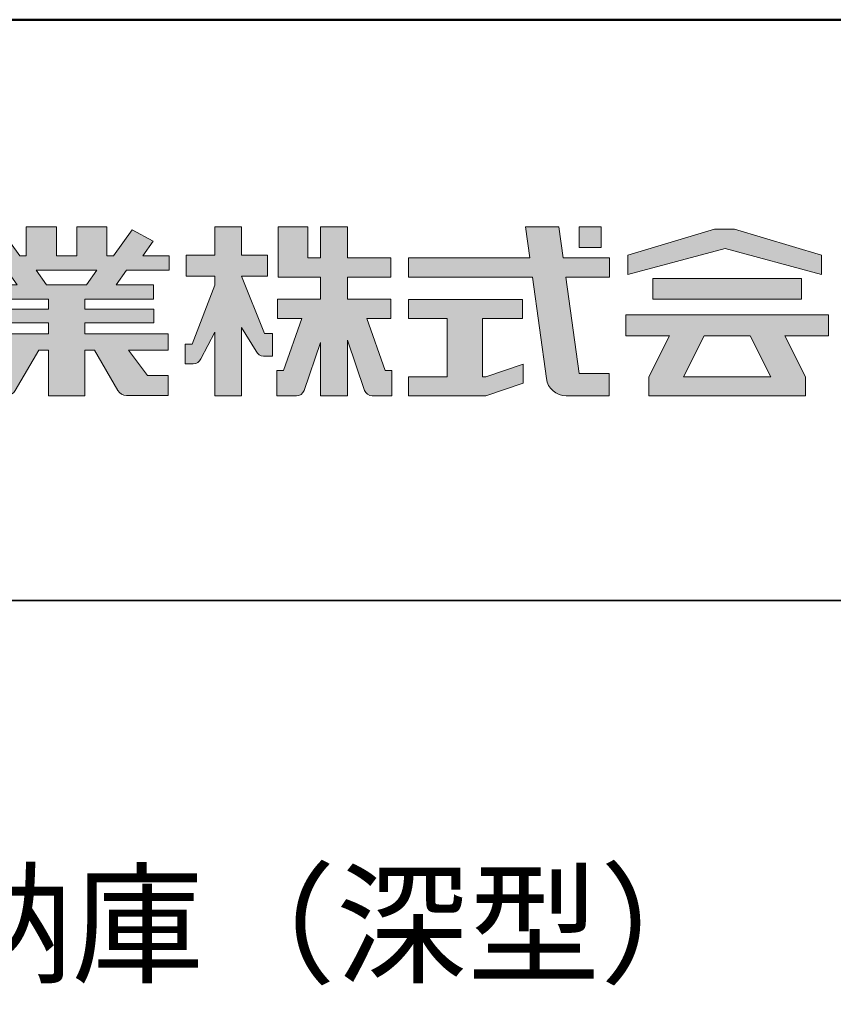
# Model space of a CAD drawing. Extents: x 2444 to 4445, y 169 to 1554.
# Drawn here: x 4267 to 4372, y 1427 to 1554 of the extents above; entities that cross this region are included whole.
import ezdxf

# ---------------------------------------------------------------- set-up
doc = ezdxf.new("R2010")
doc.units = 0
doc.header["$LTSCALE"] = 3
for name, color, linetype in [('1-1', 7, 'CONTINUOUS'), ('10ユーザー', 161, 'CONTINUOUS'), ('_U+30EC_U+30A4_U+30E4_U+30FC 1', 7, 'CONTINUOUS'), ('moji', 70, 'CONTINUOUS'), ('zumenwaku', 190, 'CONTINUOUS')]:
    doc.layers.add(name, color=color, linetype=linetype)
doc.styles.add('MSP', font='txt')

# ---------------------------------------------------------------- blocks, each defined once
blk = doc.blocks.new('block 3')
at = {"layer": '_U+30EC_U+30A4_U+30E4_U+30FC 1'}
h = blk.add_hatch(color=7, dxfattribs=at)
h.dxf.hatch_style = 2
h.paths.add_polyline_path([(144.395, -140.278), (144.395, -139.224), (136.702, -139.224), (136.702, -140.278)])
h = blk.add_hatch(color=7, dxfattribs=at)
h.dxf.hatch_style = 2
h.paths.add_polyline_path([(145.78, -141.085), (135.316, -141.085), (135.316, -142.185), (137.569, -142.185), (136.508, -144.295), (136.521, -144.298), (136.508, -144.298), (136.508, -145.275), (139.837, -145.275), (141.26, -145.275), (144.589, -145.275), (144.589, -144.298), (144.575, -144.298), (144.589, -144.295), (143.528, -142.185), (145.78, -142.185)])
h.paths.add_polyline_path([(138.294, -144.298), (139.356, -142.185), (141.74, -142.185), (142.802, -144.298)])
at = {"layer": '_U+30EC_U+30A4_U+30E4_U+30FC 1', "lineweight": 0}
for points in [[(144.395, -140.278), (144.395, -139.224), (136.702, -139.224), (136.702, -140.278), (144.395, -140.278)], [(145.78, -141.085), (135.316, -141.085), (135.316, -142.185), (137.569, -142.185), (136.508, -144.295), (136.521, -144.298), (136.508, -144.298), (136.508, -145.275), (139.837, -145.275), (141.26, -145.275), (144.589, -145.275), (144.589, -144.298), (144.575, -144.298), (144.589, -144.295), (143.528, -142.185), (145.78, -142.185), (145.78, -141.085)], [(138.294, -144.298), (139.356, -142.185), (141.74, -142.185), (142.802, -144.298), (138.294, -144.298)]]:
    blk.add_lwpolyline(points, dxfattribs=at)
blk = doc.blocks.new('ナカ工業ロゴ')
at = {"layer": '1-1'}
h = blk.add_hatch(color=256, dxfattribs=at)
h.dxf.hatch_style = 1
edge = h.paths.add_edge_path()
edge.add_spline(control_points=[(63022.37, 18912.94), (63022.37, 18920.15), (63022.37, 18927.36), (63022.37, 18927.36), (63022.37, 18927.36), (63028.54, 18917.42), (63028.54, 18917.42)], knot_values=[19.5, 19.5, 19.5, 19.5, 20, 20, 20, 21, 21, 21, 21], degree=3, periodic=0)
edge.add_spline(control_points=[(63028.54, 18917.42), (63029.06, 18916.13), (63030.31, 18915.27), (63031.71, 18915.27), (63031.71, 18915.27), (63032.24, 18915.27), (63032.9, 18915.27)], knot_values=[21, 21, 21, 21, 22, 22, 22, 22.375023, 22.375023, 22.375023, 22.375023], degree=3, periodic=0)
edge.add_spline(control_points=[(63032.9, 18915.27), (63033.73, 18915.27), (63034.77, 18915.27), (63035.24, 18915.27)], knot_values=[22.375023, 22.375023, 22.375023, 22.375023, 22.843763, 22.843763, 22.843763, 22.843763], degree=3, periodic=0)
edge.add_spline(control_points=[(63035.49, 18915.27), (63035.49, 18915.27), (63035.49, 18915.27), (63035.49, 18915.27), (63035.49, 18915.27), (63035.49, 18915.27), (63035.49, 18915.27)], knot_values=[22.999766, 22.999766, 22.999766, 22.999766, 23, 23, 23, 23.000315, 23.000315, 23.000315, 23.000315], degree=3, periodic=0)
edge.add_spline(control_points=[(63035.49, 18915.69), (63035.49, 18916.08), (63035.49, 18916.73), (63035.49, 18917.51)], knot_values=[23.125007, 23.125007, 23.125007, 23.125007, 23.312504, 23.312504, 23.312504, 23.312504], degree=3, periodic=0)
edge.add_spline(control_points=[(63035.49, 18917.51), (63035.49, 18918.29), (63035.49, 18919.2), (63035.49, 18920.1)], knot_values=[23.312504, 23.312504, 23.312504, 23.312504, 23.5, 23.5, 23.5, 23.5], degree=3, periodic=0)
edge.add_spline(control_points=[(63035.49, 18920.1), (63035.49, 18921), (63035.49, 18921.91), (63035.49, 18922.69)], knot_values=[23.5, 23.5, 23.5, 23.5, 23.687496, 23.687496, 23.687496, 23.687496], degree=3, periodic=0)
edge.add_spline(control_points=[(63035.49, 18922.69), (63035.49, 18923.47), (63035.49, 18924.12), (63035.49, 18924.51)], knot_values=[23.687496, 23.687496, 23.687496, 23.687496, 23.874993, 23.874993, 23.874993, 23.874993], degree=3, periodic=0)
edge.add_spline(control_points=[(63035.49, 18924.93), (63035.49, 18924.93), (63035.49, 18924.93), (63035.49, 18924.93), (63035.49, 18924.93), (63035.49, 18924.93), (63035.49, 18924.93)], knot_values=[23.999868, 23.999868, 23.999868, 23.999868, 24, 24, 24, 24.0006, 24.0006, 24.0006, 24.0006], degree=3, periodic=0)
edge.add_spline(control_points=[(63035.49, 18924.93), (63035.49, 18924.93), (63035.49, 18924.93), (63035.49, 18924.93)], knot_values=[24.0006, 24.0006, 24.0006, 24.0006, 24.000967, 24.000967, 24.000967, 24.000967], degree=3, periodic=0)
edge.add_spline(control_points=[(63034.96, 18924.93), (63034.49, 18924.93), (63033.77, 18924.93), (63033.18, 18924.93)], knot_values=[24.249985, 24.249985, 24.249985, 24.249985, 24.624977, 24.624977, 24.624977, 24.624977], degree=3, periodic=0)
edge.add_spline(control_points=[(63033.18, 18924.93), (63032.59, 18924.93), (63032.11, 18924.93), (63032.11, 18924.93), (63032.11, 18924.93), (63029.68, 18930.96), (63027.25, 18936.99)], knot_values=[24.624977, 24.624977, 24.624977, 24.624977, 25, 25, 25, 25.5, 25.5, 25.5, 25.5], degree=3, periodic=0)
edge.add_spline(control_points=[(63027.25, 18936.99), (63024.82, 18943.03), (63022.39, 18949.06), (63022.39, 18949.06), (63022.39, 18949.06), (63025.13, 18949.06), (63027.88, 18949.06)], knot_values=[0.5, 0.5, 0.5, 0.5, 1, 1, 1, 1.5, 1.5, 1.5, 1.5], degree=3, periodic=0)
edge.add_spline(control_points=[(63027.88, 18949.06), (63030.62, 18949.06), (63033.36, 18949.06), (63033.36, 18949.06), (63033.36, 18949.06), (63033.36, 18951.28), (63033.36, 18953.51)], knot_values=[1.5, 1.5, 1.5, 1.5, 2, 2, 2, 2.5, 2.5, 2.5, 2.5], degree=3, periodic=0)
edge.add_spline(control_points=[(63033.36, 18953.51), (63033.36, 18955.74), (63033.36, 18957.96), (63033.36, 18957.96), (63033.36, 18957.96), (63030.61, 18957.96), (63027.86, 18957.96)], knot_values=[2.5, 2.5, 2.5, 2.5, 3, 3, 3, 3.5, 3.5, 3.5, 3.5], degree=3, periodic=0)
edge.add_spline(control_points=[(63027.86, 18957.96), (63025.12, 18957.96), (63022.37, 18957.96), (63022.37, 18957.96), (63022.37, 18957.96), (63022.37, 18960.97), (63022.37, 18963.98)], knot_values=[3.5, 3.5, 3.5, 3.5, 4, 4, 4, 4.5, 4.5, 4.5, 4.5], degree=3, periodic=0)
edge.add_spline(control_points=[(63022.37, 18963.98), (63022.37, 18966.99), (63022.37, 18970), (63022.37, 18970), (63022.37, 18970), (63019.56, 18970), (63016.74, 18970)], knot_values=[4.5, 4.5, 4.5, 4.5, 5, 5, 5, 5.5, 5.5, 5.5, 5.5], degree=3, periodic=0)
edge.add_spline(control_points=[(63016.74, 18970), (63013.93, 18970), (63011.12, 18970), (63011.12, 18970), (63011.12, 18970), (63011.12, 18966.99), (63011.12, 18963.98)], knot_values=[5.5, 5.5, 5.5, 5.5, 6, 6, 6, 6.5, 6.5, 6.5, 6.5], degree=3, periodic=0)
edge.add_spline(control_points=[(63011.12, 18963.98), (63011.12, 18960.97), (63011.12, 18957.96), (63011.12, 18957.96), (63011.12, 18957.96), (63008.06, 18957.96), (63005.01, 18957.96)], knot_values=[6.5, 6.5, 6.5, 6.5, 7, 7, 7, 7.5, 7.5, 7.5, 7.5], degree=3, periodic=0)
edge.add_spline(control_points=[(63005.01, 18957.96), (63001.95, 18957.96), (62998.89, 18957.96), (62998.89, 18957.96), (62998.89, 18957.96), (62998.89, 18955.74), (62998.89, 18953.51)], knot_values=[7.5, 7.5, 7.5, 7.5, 8, 8, 8, 8.5, 8.5, 8.5, 8.5], degree=3, periodic=0)
edge.add_spline(control_points=[(62998.89, 18953.51), (62998.89, 18951.28), (62998.89, 18949.06), (62998.89, 18949.06), (62998.89, 18949.06), (63001.95, 18949.06), (63005.01, 18949.06)], knot_values=[8.5, 8.5, 8.5, 8.5, 9, 9, 9, 9.5, 9.5, 9.5, 9.5], degree=3, periodic=0)
edge.add_spline(control_points=[(63005.01, 18949.06), (63008.06, 18949.06), (63011.12, 18949.06), (63011.12, 18949.06), (63011.12, 18949.06), (63011.12, 18948.11), (63011.12, 18947.17)], knot_values=[9.5, 9.5, 9.5, 9.5, 10, 10, 10, 10.5, 10.5, 10.5, 10.5], degree=3, periodic=0)
edge.add_spline(control_points=[(63011.12, 18947.17), (63011.12, 18946.23), (63011.12, 18945.28), (63011.12, 18945.28), (63011.12, 18945.28), (63008.73, 18939.07), (63006.34, 18932.85)], knot_values=[10.5, 10.5, 10.5, 10.5, 11, 11, 11, 11.5, 11.5, 11.5, 11.5], degree=3, periodic=0)
edge.add_spline(control_points=[(63006.34, 18932.85), (63003.95, 18926.64), (63001.56, 18920.43), (63001.56, 18920.43), (63001.56, 18920.43), (63000.81, 18920.43), (63000.06, 18920.43)], knot_values=[11.5, 11.5, 11.5, 11.5, 12, 12, 12, 12.5, 12.5, 12.5, 12.5], degree=3, periodic=0)
edge.add_spline(control_points=[(63000.06, 18920.43), (62999.31, 18920.43), (62998.56, 18920.43), (62998.56, 18920.43), (62998.56, 18920.43), (62998.56, 18918.32), (62998.56, 18916.21)], knot_values=[12.5, 12.5, 12.5, 12.5, 13, 13, 13, 13.5, 13.5, 13.5, 13.5], degree=3, periodic=0)
edge.add_spline(control_points=[(62998.56, 18916.21), (62998.56, 18914.1), (62998.56, 18911.99), (62998.56, 18911.99), (62998.56, 18911.99), (63001.97, 18911.99), (63001.97, 18911.99)], knot_values=[13.5, 13.5, 13.5, 13.5, 14, 14, 14, 15, 15, 15, 15], degree=3, periodic=0)
edge.add_spline(control_points=[(63001.97, 18911.99), (63003.36, 18911.99), (63004.62, 18912.85), (63005.13, 18914.14), (63005.13, 18914.14), (63006.63, 18916.95), (63008.13, 18919.76)], knot_values=[15, 15, 15, 15, 16, 16, 16, 16.5, 16.5, 16.5, 16.5], degree=3, periodic=0)
edge.add_spline(control_points=[(63008.13, 18919.76), (63009.62, 18922.57), (63011.12, 18925.38), (63011.12, 18925.38), (63011.12, 18925.38), (63011.12, 18918.67), (63011.12, 18911.96)], knot_values=[16.5, 16.5, 16.5, 16.5, 17, 17, 17, 17.5, 17.5, 17.5, 17.5], degree=3, periodic=0)
edge.add_spline(control_points=[(63011.12, 18911.96), (63011.12, 18905.24), (63011.12, 18898.53), (63011.12, 18898.53), (63011.12, 18898.53), (63013.93, 18898.53), (63016.74, 18898.53)], knot_values=[17.5, 17.5, 17.5, 17.5, 18, 18, 18, 18.5, 18.5, 18.5, 18.5], degree=3, periodic=0)
edge.add_spline(control_points=[(63016.74, 18898.53), (63019.56, 18898.53), (63022.37, 18898.53), (63022.37, 18898.53), (63022.37, 18898.53), (63022.37, 18905.74), (63022.37, 18912.94)], knot_values=[18.5, 18.5, 18.5, 18.5, 19, 19, 19, 19.5, 19.5, 19.5, 19.5], degree=3, periodic=0)
h = blk.add_hatch(color=256, dxfattribs=at)
h.dxf.hatch_style = 1
edge = h.paths.add_edge_path()
edge.add_spline(control_points=[(63083.1, 18909.21), (63083.1, 18909.21), (63075.4, 18931.21), (63075.4, 18931.21), (63075.4, 18931.21), (63085.44, 18931.21), (63085.44, 18931.21), (63085.44, 18931.21), (63085.44, 18939.36), (63085.44, 18939.36), (63085.44, 18939.36), (63067.19, 18939.36), (63067.19, 18939.36), (63067.19, 18939.36), (63067.19, 18948.73), (63067.19, 18948.73), (63067.19, 18948.73), (63085.44, 18948.73), (63085.44, 18948.73), (63085.44, 18948.73), (63085.44, 18956.88), (63085.44, 18956.88), (63085.44, 18956.88), (63067.19, 18956.88), (63067.19, 18956.88), (63067.19, 18956.88), (63067.19, 18970), (63067.19, 18970), (63067.19, 18970), (63055.76, 18970), (63055.76, 18970), (63055.76, 18970), (63055.76, 18956.88), (63055.76, 18956.88), (63055.76, 18956.88), (63050.36, 18956.88), (63050.36, 18956.88), (63050.36, 18956.88), (63050.36, 18970), (63050.36, 18970), (63050.36, 18970), (63037.86, 18970), (63037.86, 18970), (63037.86, 18970), (63037.86, 18956.88), (63037.86, 18956.88), (63037.86, 18956.88), (63037.83, 18956.88), (63037.83, 18956.88), (63037.83, 18956.88), (63037.83, 18948.73), (63037.83, 18948.73), (63037.83, 18948.73), (63055.76, 18948.73), (63055.76, 18948.73), (63055.76, 18948.73), (63055.76, 18939.36), (63055.76, 18939.36), (63055.76, 18939.36), (63037.57, 18939.36), (63037.57, 18939.36), (63037.57, 18939.36), (63037.57, 18931.21), (63037.57, 18931.21), (63037.57, 18931.21), (63047.88, 18931.21), (63047.88, 18931.21), (63047.88, 18931.21), (63040.17, 18909.18), (63040.17, 18909.18), (63040.17, 18909.18), (63037.27, 18909.18), (63037.27, 18909.18), (63037.27, 18909.18), (63037.27, 18898.5), (63037.27, 18898.5), (63037.27, 18898.5), (63045.61, 18898.5), (63045.61, 18898.5), (63047.07, 18898.5), (63048.36, 18899.43), (63048.83, 18900.8), (63048.83, 18900.8), (63055.76, 18921.13), (63055.76, 18921.13), (63055.76, 18921.13), (63055.76, 18898.53), (63055.76, 18898.53), (63055.76, 18898.53), (63067.19, 18898.53), (63067.19, 18898.53), (63067.19, 18898.53), (63067.19, 18922.1), (63067.19, 18922.1), (63067.19, 18922.1), (63074.44, 18900.83), (63074.44, 18900.83), (63074.91, 18899.46), (63076.2, 18898.53), (63077.66, 18898.53), (63077.66, 18898.53), (63086, 18898.53), (63086, 18898.53), (63086, 18898.53), (63086, 18909.21), (63086, 18909.21), (63086, 18909.21), (63083.1, 18909.21), (63083.1, 18909.21)], knot_values=[0, 0, 0, 0, 1, 1, 1, 2, 2, 2, 3, 3, 3, 4, 4, 4, 5, 5, 5, 6, 6, 6, 7, 7, 7, 8, 8, 8, 9, 9, 9, 10, 10, 10, 11, 11, 11, 12, 12, 12, 13, 13, 13, 14, 14, 14, 15, 15, 15, 16, 16, 16, 17, 17, 17, 18, 18, 18, 19, 19, 19, 20, 20, 20, 21, 21, 21, 22, 22, 22, 23, 23, 23, 24, 24, 24, 25, 25, 25, 26, 26, 26, 27, 27, 27, 28, 28, 28, 29, 29, 29, 30, 30, 30, 31, 31, 31, 32, 32, 32, 33, 33, 33, 34, 34, 34, 35, 35, 35, 36, 36, 36, 36], degree=3, periodic=0)
h = blk.add_hatch(color=256, dxfattribs=at)
h.dxf.hatch_style = 1
edge = h.paths.add_edge_path(flags=17)
edge.add_spline(control_points=[(63037.83, 18952.81), (63037.83, 18954.85), (63037.83, 18956.88), (63037.83, 18956.88), (63037.83, 18956.88), (63037.83, 18956.88), (63037.83, 18956.88)], knot_values=[15.99999, 15.99999, 15.99999, 15.99999, 16.249995, 16.249995, 16.249995, 16.5, 16.5, 16.5, 16.5], degree=3, periodic=0)
edge.add_spline(control_points=[(63037.83, 18956.88), (63037.83, 18956.88), (63037.83, 18956.88), (63037.83, 18956.88), (63037.83, 18956.88), (63037.83, 18955.85), (63037.83, 18954.51)], knot_values=[15.99999, 15.99999, 15.99999, 15.99999, 16.178327, 16.178327, 16.178327, 16.356655, 16.356655, 16.356655, 16.356655], degree=3, periodic=0)
edge.add_spline(control_points=[(63037.83, 18954.51), (63037.83, 18953.98), (63037.83, 18953.39), (63037.83, 18952.81)], knot_values=[16.356655, 16.356655, 16.356655, 16.356655, 16.5, 16.5, 16.5, 16.5], degree=3, periodic=0)
edge = h.paths.add_edge_path(flags=16)
edge.add_spline(control_points=[(63037.84, 18956.88), (63037.84, 18956.88), (63037.83, 18956.88), (63037.83, 18956.88)], knot_values=[15.5, 15.5, 15.5, 15.5, 15.99999, 15.99999, 15.99999, 15.99999], degree=3, periodic=0)
edge.add_spline(control_points=[(63037.86, 18956.88), (63037.86, 18956.88), (63037.83, 18956.88), (63037.83, 18956.88)], knot_values=[15.00001, 15.00001, 15.00001, 15.00001, 15.99999, 15.99999, 15.99999, 15.99999], degree=3, periodic=0)
edge.add_spline(control_points=[(63037.86, 18956.88), (63037.86, 18956.88), (63037.85, 18956.88), (63037.84, 18956.88)], knot_values=[15.00001, 15.00001, 15.00001, 15.00001, 15.5, 15.5, 15.5, 15.5], degree=3, periodic=0)
h = blk.add_hatch(color=256, dxfattribs=at)
h.dxf.hatch_style = 1
edge = h.paths.add_edge_path(flags=17)
edge.add_spline(control_points=[(63074.44, 18900.83), (63074.44, 18900.83), (63067.2, 18922.07), (63067.19, 18922.1)], knot_values=[31.000688, 31.000688, 31.000688, 31.000688, 32, 32, 32, 32], degree=3, periodic=0)
edge.add_spline(control_points=[(63067.19, 18922.1), (63067.19, 18922.1), (63067.19, 18922.1), (63067.19, 18922.1), (63067.19, 18922.1), (63067.19, 18919.06), (63067.19, 18915.16)], knot_values=[30.640583, 30.640583, 30.640583, 30.640583, 30.641271, 30.641271, 30.641271, 31.000688, 31.000688, 31.000688, 31.000688], degree=3, periodic=0)
edge.add_spline(control_points=[(63067.19, 18915.16), (63067.19, 18913.63), (63067.19, 18911.97), (63067.19, 18910.32)], knot_values=[30.5, 30.5, 30.5, 30.5, 30.640583, 30.640583, 30.640583, 30.640583], degree=3, periodic=0)
edge.add_spline(control_points=[(63067.19, 18910.32), (63067.19, 18916.21), (63067.19, 18922.1), (63067.19, 18922.1), (63067.19, 18922.1), (63074.44, 18900.83), (63074.44, 18900.83)], knot_values=[30.5, 30.5, 30.5, 30.5, 31, 31, 31, 32, 32, 32, 32], degree=3, periodic=0)
h = blk.add_hatch(color=256, dxfattribs=at)
h.dxf.hatch_style = 1
edge = h.paths.add_edge_path()
edge.add_spline(control_points=[(63086, 18906.53), (63086, 18906.6), (63086, 18906.67), (63086, 18906.73)], knot_values=[34.673177, 34.673177, 34.673177, 34.673177, 34.687496, 34.687496, 34.687496, 34.687496], degree=3, periodic=0)
edge.add_spline(control_points=[(63086, 18906.73), (63086, 18905.87), (63086, 18904.87), (63086, 18903.87)], knot_values=[34.5, 34.5, 34.5, 34.5, 34.687496, 34.687496, 34.687496, 34.687496], degree=3, periodic=0)
edge.add_spline(control_points=[(63086, 18903.87), (63086, 18904.8), (63086, 18905.72), (63086, 18906.53)], knot_values=[34.5, 34.5, 34.5, 34.5, 34.673177, 34.673177, 34.673177, 34.673177], degree=3, periodic=0)
h = blk.add_hatch(color=256, dxfattribs=at)
h.dxf.hatch_style = 1
edge = h.paths.add_edge_path(flags=17)
edge.add_spline(control_points=[(63086, 18898.53), (63086, 18898.53), (63086, 18898.53), (63086, 18898.53)], knot_values=[34.00083, 34.00083, 34.00083, 34.00083, 34.001231, 34.001231, 34.001231, 34.001231], degree=3, periodic=0)
edge.add_spline(control_points=[(63086, 18898.53), (63086, 18898.53), (63086, 18898.53), (63086, 18898.53), (63086, 18898.53), (63086, 18898.53), (63086, 18898.53)], knot_values=[33.9994, 33.9994, 33.9994, 33.9994, 34.00063, 34.00063, 34.00063, 34.001231, 34.001231, 34.001231, 34.001231], degree=3, periodic=0)
edge.add_spline(control_points=[(63086, 18898.53), (63086, 18898.53), (63086, 18898.53), (63086, 18898.53), (63086, 18898.53), (63086, 18898.53), (63086, 18898.53)], knot_values=[33.99932, 33.99932, 33.99932, 33.99932, 34, 34, 34, 34.00083, 34.00083, 34.00083, 34.00083], degree=3, periodic=0)
at = {"layer": '_U+30EC_U+30A4_U+30E4_U+30FC 1'}
h = blk.add_hatch(color=7, dxfattribs=at)
h.dxf.hatch_style = 2
edge = h.paths.add_edge_path()
edge.add_spline(control_points=[(62991.82, 18951.64), (62991.82, 18951.64), (62991.82, 18957.76), (62991.82, 18957.76), (62991.82, 18957.76), (62980.65, 18957.76), (62980.65, 18957.76), (62980.65, 18957.76), (62984.99, 18963.92), (62984.99, 18963.92), (62984.99, 18963.92), (62976.07, 18968.75), (62976.07, 18968.75), (62976.07, 18968.75), (62968.2, 18957.76), (62968.2, 18957.76), (62968.2, 18957.76), (62965.45, 18957.76), (62965.45, 18957.76), (62965.45, 18957.76), (62965.45, 18970), (62965.45, 18970), (62965.45, 18970), (62952.7, 18970), (62952.7, 18970), (62952.7, 18970), (62952.7, 18957.76), (62952.7, 18957.76), (62952.7, 18957.76), (62944.08, 18957.76), (62944.08, 18957.76), (62944.08, 18957.76), (62944.08, 18970), (62944.08, 18970), (62944.08, 18970), (62931.34, 18970), (62931.34, 18970), (62931.34, 18970), (62931.34, 18957.76), (62931.34, 18957.76), (62931.34, 18957.76), (62928.59, 18957.76), (62928.59, 18957.76), (62928.59, 18957.76), (62920.71, 18968.75), (62920.71, 18968.75), (62920.71, 18968.75), (62911.8, 18963.92), (62911.8, 18963.92), (62911.8, 18963.92), (62916.14, 18957.76), (62916.14, 18957.76), (62916.14, 18957.76), (62904.97, 18957.76), (62904.97, 18957.76), (62904.97, 18957.76), (62904.97, 18951.64), (62904.97, 18951.64), (62904.97, 18951.64), (62923.08, 18951.64), (62923.08, 18951.64), (62923.08, 18951.64), (62927.45, 18945.39), (62927.45, 18945.39), (62927.45, 18945.39), (62911.72, 18945.39), (62911.72, 18945.39), (62911.72, 18945.39), (62911.72, 18939.43), (62911.72, 18939.43), (62911.72, 18939.43), (62940.71, 18939.43), (62940.71, 18939.43), (62940.71, 18939.43), (62940.71, 18935.14), (62940.71, 18935.14), (62940.71, 18935.14), (62911.47, 18935.14), (62911.47, 18935.14), (62911.47, 18935.14), (62911.47, 18929.39), (62911.47, 18929.39), (62911.47, 18929.39), (62940.71, 18929.39), (62940.71, 18929.39), (62940.71, 18929.39), (62940.71, 18924.79), (62940.71, 18924.79), (62940.71, 18924.79), (62905.43, 18924.79), (62905.43, 18924.79), (62905.43, 18924.79), (62905.43, 18917.83), (62905.43, 18917.83), (62905.43, 18917.83), (62922.19, 18917.83), (62922.19, 18917.83), (62922.19, 18917.83), (62914.12, 18907.1), (62914.12, 18907.1), (62914.12, 18907.1), (62905.44, 18907.1), (62905.44, 18907.1), (62905.44, 18907.1), (62905.44, 18898.65), (62905.44, 18898.65), (62905.44, 18898.65), (62923.02, 18898.65), (62923.02, 18898.65), (62924.53, 18898.65), (62925.93, 18899.46), (62926.69, 18900.76), (62926.69, 18900.76), (62936.64, 18917.83), (62936.64, 18917.83), (62936.64, 18917.83), (62940.71, 18917.83), (62940.71, 18917.83), (62940.71, 18917.83), (62940.71, 18898.53), (62940.71, 18898.53), (62940.71, 18898.53), (62956.08, 18898.53), (62956.08, 18898.53), (62956.08, 18898.53), (62956.08, 18917.83), (62956.08, 18917.83), (62956.08, 18917.83), (62960.15, 18917.83), (62960.15, 18917.83), (62960.15, 18917.83), (62970.09, 18900.76), (62970.09, 18900.76), (62970.85, 18899.46), (62972.25, 18898.65), (62973.76, 18898.65), (62973.76, 18898.65), (62991.34, 18898.65), (62991.34, 18898.65), (62991.34, 18898.65), (62991.34, 18907.1), (62991.34, 18907.1), (62991.34, 18907.1), (62982.66, 18907.1), (62982.66, 18907.1), (62982.66, 18907.1), (62974.59, 18917.83), (62974.59, 18917.83), (62974.59, 18917.83), (62991.36, 18917.83), (62991.36, 18917.83), (62991.36, 18917.83), (62991.36, 18924.79), (62991.36, 18924.79), (62991.36, 18924.79), (62956.08, 18924.79), (62956.08, 18924.79), (62956.08, 18924.79), (62956.08, 18929.39), (62956.08, 18929.39), (62956.08, 18929.39), (62985.32, 18929.39), (62985.32, 18929.39), (62985.32, 18929.39), (62985.32, 18935.14), (62985.32, 18935.14), (62985.32, 18935.14), (62956.08, 18935.14), (62956.08, 18935.14), (62956.08, 18935.14), (62956.08, 18939.43), (62956.08, 18939.43), (62956.08, 18939.43), (62985.07, 18939.43), (62985.07, 18939.43), (62985.07, 18939.43), (62985.07, 18945.39), (62985.07, 18945.39), (62985.07, 18945.39), (62969.34, 18945.39), (62969.34, 18945.39), (62969.34, 18945.39), (62973.71, 18951.64), (62973.71, 18951.64), (62973.71, 18951.64), (62991.82, 18951.64), (62991.82, 18951.64)], knot_values=[0, 0, 0, 0, 1, 1, 1, 2, 2, 2, 3, 3, 3, 4, 4, 4, 5, 5, 5, 6, 6, 6, 7, 7, 7, 8, 8, 8, 9, 9, 9, 10, 10, 10, 11, 11, 11, 12, 12, 12, 13, 13, 13, 14, 14, 14, 15, 15, 15, 16, 16, 16, 17, 17, 17, 18, 18, 18, 19, 19, 19, 20, 20, 20, 21, 21, 21, 22, 22, 22, 23, 23, 23, 24, 24, 24, 25, 25, 25, 26, 26, 26, 27, 27, 27, 28, 28, 28, 29, 29, 29, 30, 30, 30, 31, 31, 31, 32, 32, 32, 33, 33, 33, 34, 34, 34, 35, 35, 35, 36, 36, 36, 37, 37, 37, 38, 38, 38, 39, 39, 39, 40, 40, 40, 41, 41, 41, 42, 42, 42, 43, 43, 43, 44, 44, 44, 45, 45, 45, 46, 46, 46, 47, 47, 47, 48, 48, 48, 49, 49, 49, 50, 50, 50, 51, 51, 51, 52, 52, 52, 53, 53, 53, 54, 54, 54, 55, 55, 55, 56, 56, 56, 57, 57, 57, 58, 58, 58, 59, 59, 59, 60, 60, 60, 61, 61, 61, 62, 62, 62, 62], degree=3, periodic=0)
h.paths.add_polyline_path([(62956.84, 18945.39), (62939.95, 18945.39), (62935.57, 18951.64), (62961.21, 18951.64)])
h = blk.add_hatch(color=7, dxfattribs=at)
h.dxf.hatch_style = 2
edge = h.paths.add_edge_path()
edge.add_spline(control_points=[(63178.01, 18956.85), (63178.01, 18956.85), (63158.4, 18956.85), (63158.4, 18956.85), (63158.4, 18956.85), (63156.59, 18970), (63156.59, 18970), (63156.59, 18970), (63142.45, 18970), (63142.45, 18970), (63142.45, 18970), (63144.26, 18956.85), (63144.26, 18956.85), (63144.26, 18956.85), (63092.96, 18956.85), (63092.96, 18956.85), (63092.96, 18956.85), (63092.96, 18948.73), (63092.96, 18948.73), (63092.96, 18948.73), (63145.38, 18948.73), (63145.38, 18948.73), (63145.38, 18948.73), (63151.29, 18905.87), (63151.29, 18905.87), (63151.87, 18901.66), (63155.46, 18898.53), (63159.71, 18898.53), (63159.71, 18898.53), (63166.44, 18898.53), (63166.44, 18898.53), (63166.44, 18898.53), (63177.83, 18898.53), (63177.83, 18898.53), (63177.83, 18898.53), (63177.83, 18907.95), (63177.83, 18907.95), (63177.83, 18907.95), (63165.15, 18907.95), (63165.15, 18907.95), (63165.15, 18907.95), (63159.52, 18948.73), (63159.52, 18948.73), (63159.52, 18948.73), (63178.01, 18948.73), (63178.01, 18948.73), (63178.01, 18948.73), (63178.01, 18956.85), (63178.01, 18956.85)], knot_values=[0, 0, 0, 0, 1, 1, 1, 2, 2, 2, 3, 3, 3, 4, 4, 4, 5, 5, 5, 6, 6, 6, 7, 7, 7, 8, 8, 8, 9, 9, 9, 10, 10, 10, 11, 11, 11, 12, 12, 12, 13, 13, 13, 14, 14, 14, 15, 15, 15, 16, 16, 16, 16], degree=3, periodic=0)
h = blk.add_hatch(color=7, dxfattribs=at)
h.dxf.hatch_style = 2
h.paths.add_polyline_path([(63174.44, 18961.25), (63165.19, 18961.25), (63165.19, 18970), (63174.44, 18970)])
h = blk.add_hatch(color=7, dxfattribs=at)
h.dxf.hatch_style = 2
h.paths.add_polyline_path([(63230.84, 18968.95), (63222.45, 18968.95), (63185.69, 18958.06), (63185.69, 18949.89), (63226.87, 18960.78), (63267.6, 18949.89), (63267.6, 18958.06)])
h = blk.add_hatch(color=7, dxfattribs=at)
h.dxf.hatch_style = 2
h.paths.add_polyline_path([(63125.62, 18906.6), (63124.31, 18906.6), (63124.31, 18931.17), (63141.19, 18931.17), (63141.19, 18939.24), (63092.96, 18939.24), (63092.96, 18931.17), (63109.4, 18931.17), (63109.4, 18906.6), (63092.96, 18906.6), (63092.96, 18898.53), (63125.62, 18898.53), (63141.41, 18903.91), (63141.41, 18911.98)])
at = {"layer": '_U+30EC_U+30A4_U+30E4_U+30FC 1', "lineweight": 0}
for points in [[(63174.44, 18961.25), (63165.19, 18961.25), (63165.19, 18970), (63174.44, 18970), (63174.44, 18961.25)], [(63230.84, 18968.95), (63222.45, 18968.95), (63185.69, 18958.06), (63185.69, 18949.89), (63226.87, 18960.78), (63226.87, 18960.78), (63267.6, 18949.89), (63267.6, 18958.06), (63230.84, 18968.95)], [(62956.84, 18945.39), (62939.95, 18945.39), (62935.57, 18951.64), (62961.21, 18951.64), (62956.84, 18945.39)], [(63125.62, 18906.6), (63124.31, 18906.6), (63124.31, 18931.17), (63141.19, 18931.17), (63141.19, 18939.24), (63092.96, 18939.24), (63092.96, 18931.17), (63109.4, 18931.17), (63109.4, 18906.6), (63092.96, 18906.6), (63092.96, 18898.53), (63125.62, 18898.53), (63141.41, 18903.91), (63141.41, 18911.98), (63125.62, 18906.6)]]:
    blk.add_lwpolyline(points, dxfattribs=at)
for points, knots in [([(62991.82, 18951.64), (62991.82, 18951.64), (62991.82, 18957.76), (62991.82, 18957.76), (62991.82, 18957.76), (62980.65, 18957.76), (62980.65, 18957.76), (62980.65, 18957.76), (62984.99, 18963.92), (62984.99, 18963.92), (62984.99, 18963.92), (62976.07, 18968.75), (62976.07, 18968.75), (62976.07, 18968.75), (62968.2, 18957.76), (62968.2, 18957.76), (62968.2, 18957.76), (62965.45, 18957.76), (62965.45, 18957.76), (62965.45, 18957.76), (62965.45, 18970), (62965.45, 18970), (62965.45, 18970), (62952.7, 18970), (62952.7, 18970), (62952.7, 18970), (62952.7, 18957.76), (62952.7, 18957.76), (62952.7, 18957.76), (62944.08, 18957.76), (62944.08, 18957.76), (62944.08, 18957.76), (62944.08, 18970), (62944.08, 18970), (62944.08, 18970), (62931.34, 18970), (62931.34, 18970), (62931.34, 18970), (62931.34, 18957.76), (62931.34, 18957.76), (62931.34, 18957.76), (62928.59, 18957.76), (62928.59, 18957.76), (62928.59, 18957.76), (62920.71, 18968.75), (62920.71, 18968.75), (62920.71, 18968.75), (62911.8, 18963.92), (62911.8, 18963.92), (62911.8, 18963.92), (62916.14, 18957.76), (62916.14, 18957.76), (62916.14, 18957.76), (62904.97, 18957.76), (62904.97, 18957.76), (62904.97, 18957.76), (62904.97, 18951.64), (62904.97, 18951.64), (62904.97, 18951.64), (62923.08, 18951.64), (62923.08, 18951.64), (62923.08, 18951.64), (62927.45, 18945.39), (62927.45, 18945.39), (62927.45, 18945.39), (62911.72, 18945.39), (62911.72, 18945.39), (62911.72, 18945.39), (62911.72, 18939.43), (62911.72, 18939.43), (62911.72, 18939.43), (62940.71, 18939.43), (62940.71, 18939.43), (62940.71, 18939.43), (62940.71, 18935.14), (62940.71, 18935.14), (62940.71, 18935.14), (62911.47, 18935.14), (62911.47, 18935.14), (62911.47, 18935.14), (62911.47, 18929.39), (62911.47, 18929.39), (62911.47, 18929.39), (62940.71, 18929.39), (62940.71, 18929.39), (62940.71, 18929.39), (62940.71, 18924.79), (62940.71, 18924.79), (62940.71, 18924.79), (62905.43, 18924.79), (62905.43, 18924.79), (62905.43, 18924.79), (62905.43, 18917.83), (62905.43, 18917.83), (62905.43, 18917.83), (62922.19, 18917.83), (62922.19, 18917.83), (62922.19, 18917.83), (62914.12, 18907.1), (62914.12, 18907.1), (62914.12, 18907.1), (62905.44, 18907.1), (62905.44, 18907.1), (62905.44, 18907.1), (62905.44, 18898.65), (62905.44, 18898.65), (62905.44, 18898.65), (62923.02, 18898.65), (62923.02, 18898.65), (62924.53, 18898.65), (62925.93, 18899.46), (62926.69, 18900.76), (62926.69, 18900.76), (62936.64, 18917.83), (62936.64, 18917.83), (62936.64, 18917.83), (62940.71, 18917.83), (62940.71, 18917.83), (62940.71, 18917.83), (62940.71, 18898.53), (62940.71, 18898.53), (62940.71, 18898.53), (62956.08, 18898.53), (62956.08, 18898.53), (62956.08, 18898.53), (62956.08, 18917.83), (62956.08, 18917.83), (62956.08, 18917.83), (62960.15, 18917.83), (62960.15, 18917.83), (62960.15, 18917.83), (62970.09, 18900.76), (62970.09, 18900.76), (62970.85, 18899.46), (62972.25, 18898.65), (62973.76, 18898.65), (62973.76, 18898.65), (62991.34, 18898.65), (62991.34, 18898.65), (62991.34, 18898.65), (62991.34, 18907.1), (62991.34, 18907.1), (62991.34, 18907.1), (62982.66, 18907.1), (62982.66, 18907.1), (62982.66, 18907.1), (62974.59, 18917.83), (62974.59, 18917.83), (62974.59, 18917.83), (62991.36, 18917.83), (62991.36, 18917.83), (62991.36, 18917.83), (62991.36, 18924.79), (62991.36, 18924.79), (62991.36, 18924.79), (62956.08, 18924.79), (62956.08, 18924.79), (62956.08, 18924.79), (62956.08, 18929.39), (62956.08, 18929.39), (62956.08, 18929.39), (62985.32, 18929.39), (62985.32, 18929.39), (62985.32, 18929.39), (62985.32, 18935.14), (62985.32, 18935.14), (62985.32, 18935.14), (62956.08, 18935.14), (62956.08, 18935.14), (62956.08, 18935.14), (62956.08, 18939.43), (62956.08, 18939.43), (62956.08, 18939.43), (62985.07, 18939.43), (62985.07, 18939.43), (62985.07, 18939.43), (62985.07, 18945.39), (62985.07, 18945.39), (62985.07, 18945.39), (62969.34, 18945.39), (62969.34, 18945.39), (62969.34, 18945.39), (62973.71, 18951.64), (62973.71, 18951.64), (62973.71, 18951.64), (62991.82, 18951.64), (62991.82, 18951.64)], [0, 0, 0, 0, 1, 1, 1, 2, 2, 2, 3, 3, 3, 4, 4, 4, 5, 5, 5, 6, 6, 6, 7, 7, 7, 8, 8, 8, 9, 9, 9, 10, 10, 10, 11, 11, 11, 12, 12, 12, 13, 13, 13, 14, 14, 14, 15, 15, 15, 16, 16, 16, 17, 17, 17, 18, 18, 18, 19, 19, 19, 20, 20, 20, 21, 21, 21, 22, 22, 22, 23, 23, 23, 24, 24, 24, 25, 25, 25, 26, 26, 26, 27, 27, 27, 28, 28, 28, 29, 29, 29, 30, 30, 30, 31, 31, 31, 32, 32, 32, 33, 33, 33, 34, 34, 34, 35, 35, 35, 36, 36, 36, 37, 37, 37, 38, 38, 38, 39, 39, 39, 40, 40, 40, 41, 41, 41, 42, 42, 42, 43, 43, 43, 44, 44, 44, 45, 45, 45, 46, 46, 46, 47, 47, 47, 48, 48, 48, 49, 49, 49, 50, 50, 50, 51, 51, 51, 52, 52, 52, 53, 53, 53, 54, 54, 54, 55, 55, 55, 56, 56, 56, 57, 57, 57, 58, 58, 58, 59, 59, 59, 60, 60, 60, 61, 61, 61, 62, 62, 62, 62]), ([(63032.11, 18924.93), (63032.11, 18924.93), (63022.39, 18949.06), (63022.39, 18949.06), (63022.39, 18949.06), (63033.36, 18949.06), (63033.36, 18949.06), (63033.36, 18949.06), (63033.36, 18957.96), (63033.36, 18957.96), (63033.36, 18957.96), (63022.37, 18957.96), (63022.37, 18957.96), (63022.37, 18957.96), (63022.37, 18970), (63022.37, 18970), (63022.37, 18970), (63011.12, 18970), (63011.12, 18970), (63011.12, 18970), (63011.12, 18957.96), (63011.12, 18957.96), (63011.12, 18957.96), (62998.89, 18957.96), (62998.89, 18957.96), (62998.89, 18957.96), (62998.89, 18949.06), (62998.89, 18949.06), (62998.89, 18949.06), (63011.12, 18949.06), (63011.12, 18949.06), (63011.12, 18949.06), (63011.12, 18945.28), (63011.12, 18945.28), (63011.12, 18945.28), (63001.56, 18920.43), (63001.56, 18920.43), (63001.56, 18920.43), (62998.56, 18920.43), (62998.56, 18920.43), (62998.56, 18920.43), (62998.56, 18911.99), (62998.56, 18911.99), (62998.56, 18911.99), (63001.97, 18911.99), (63001.97, 18911.99), (63003.36, 18911.99), (63004.62, 18912.85), (63005.13, 18914.14), (63005.13, 18914.14), (63011.12, 18925.38), (63011.12, 18925.38), (63011.12, 18925.38), (63011.12, 18898.53), (63011.12, 18898.53), (63011.12, 18898.53), (63022.37, 18898.53), (63022.37, 18898.53), (63022.37, 18898.53), (63022.37, 18927.36), (63022.37, 18927.36), (63022.37, 18927.36), (63028.54, 18917.42), (63028.54, 18917.42), (63029.06, 18916.13), (63030.31, 18915.27), (63031.71, 18915.27), (63031.71, 18915.27), (63035.49, 18915.27), (63035.49, 18915.27), (63035.49, 18915.27), (63035.49, 18924.93), (63035.49, 18924.93), (63035.49, 18924.93), (63032.11, 18924.93), (63032.11, 18924.93)], [0, 0, 0, 0, 1, 1, 1, 2, 2, 2, 3, 3, 3, 4, 4, 4, 5, 5, 5, 6, 6, 6, 7, 7, 7, 8, 8, 8, 9, 9, 9, 10, 10, 10, 11, 11, 11, 12, 12, 12, 13, 13, 13, 14, 14, 14, 15, 15, 15, 16, 16, 16, 17, 17, 17, 18, 18, 18, 19, 19, 19, 20, 20, 20, 21, 21, 21, 22, 22, 22, 23, 23, 23, 24, 24, 24, 25, 25, 25, 25]), ([(63083.1, 18909.21), (63083.1, 18909.21), (63075.4, 18931.21), (63075.4, 18931.21), (63075.4, 18931.21), (63085.44, 18931.21), (63085.44, 18931.21), (63085.44, 18931.21), (63085.44, 18939.36), (63085.44, 18939.36), (63085.44, 18939.36), (63067.19, 18939.36), (63067.19, 18939.36), (63067.19, 18939.36), (63067.19, 18948.73), (63067.19, 18948.73), (63067.19, 18948.73), (63085.44, 18948.73), (63085.44, 18948.73), (63085.44, 18948.73), (63085.44, 18956.88), (63085.44, 18956.88), (63085.44, 18956.88), (63067.19, 18956.88), (63067.19, 18956.88), (63067.19, 18956.88), (63067.19, 18970), (63067.19, 18970), (63067.19, 18970), (63055.76, 18970), (63055.76, 18970), (63055.76, 18970), (63055.76, 18956.88), (63055.76, 18956.88), (63055.76, 18956.88), (63050.36, 18956.88), (63050.36, 18956.88), (63050.36, 18956.88), (63050.36, 18970), (63050.36, 18970), (63050.36, 18970), (63037.86, 18970), (63037.86, 18970), (63037.86, 18970), (63037.86, 18956.88), (63037.86, 18956.88), (63037.86, 18956.88), (63037.83, 18956.88), (63037.83, 18956.88), (63037.83, 18956.88), (63037.83, 18948.73), (63037.83, 18948.73), (63037.83, 18948.73), (63055.76, 18948.73), (63055.76, 18948.73), (63055.76, 18948.73), (63055.76, 18939.36), (63055.76, 18939.36), (63055.76, 18939.36), (63037.57, 18939.36), (63037.57, 18939.36), (63037.57, 18939.36), (63037.57, 18931.21), (63037.57, 18931.21), (63037.57, 18931.21), (63047.88, 18931.21), (63047.88, 18931.21), (63047.88, 18931.21), (63040.17, 18909.18), (63040.17, 18909.18), (63040.17, 18909.18), (63037.27, 18909.18), (63037.27, 18909.18), (63037.27, 18909.18), (63037.27, 18898.5), (63037.27, 18898.5), (63037.27, 18898.5), (63045.61, 18898.5), (63045.61, 18898.5), (63047.07, 18898.5), (63048.36, 18899.43), (63048.83, 18900.8), (63048.83, 18900.8), (63055.76, 18921.13), (63055.76, 18921.13), (63055.76, 18921.13), (63055.76, 18898.53), (63055.76, 18898.53), (63055.76, 18898.53), (63067.19, 18898.53), (63067.19, 18898.53), (63067.19, 18898.53), (63067.19, 18922.1), (63067.19, 18922.1), (63067.19, 18922.1), (63074.44, 18900.83), (63074.44, 18900.83), (63074.91, 18899.46), (63076.2, 18898.53), (63077.66, 18898.53), (63077.66, 18898.53), (63086, 18898.53), (63086, 18898.53), (63086, 18898.53), (63086, 18909.21), (63086, 18909.21), (63086, 18909.21), (63083.1, 18909.21), (63083.1, 18909.21)], [0, 0, 0, 0, 1, 1, 1, 2, 2, 2, 3, 3, 3, 4, 4, 4, 5, 5, 5, 6, 6, 6, 7, 7, 7, 8, 8, 8, 9, 9, 9, 10, 10, 10, 11, 11, 11, 12, 12, 12, 13, 13, 13, 14, 14, 14, 15, 15, 15, 16, 16, 16, 17, 17, 17, 18, 18, 18, 19, 19, 19, 20, 20, 20, 21, 21, 21, 22, 22, 22, 23, 23, 23, 24, 24, 24, 25, 25, 25, 26, 26, 26, 27, 27, 27, 28, 28, 28, 29, 29, 29, 30, 30, 30, 31, 31, 31, 32, 32, 32, 33, 33, 33, 34, 34, 34, 35, 35, 35, 36, 36, 36, 36]), ([(63178.01, 18956.85), (63178.01, 18956.85), (63158.4, 18956.85), (63158.4, 18956.85), (63158.4, 18956.85), (63156.59, 18970), (63156.59, 18970), (63156.59, 18970), (63142.45, 18970), (63142.45, 18970), (63142.45, 18970), (63144.26, 18956.85), (63144.26, 18956.85), (63144.26, 18956.85), (63092.96, 18956.85), (63092.96, 18956.85), (63092.96, 18956.85), (63092.96, 18948.73), (63092.96, 18948.73), (63092.96, 18948.73), (63145.38, 18948.73), (63145.38, 18948.73), (63145.38, 18948.73), (63151.29, 18905.87), (63151.29, 18905.87), (63151.87, 18901.66), (63155.46, 18898.53), (63159.71, 18898.53), (63159.71, 18898.53), (63166.44, 18898.53), (63166.44, 18898.53), (63166.44, 18898.53), (63177.83, 18898.53), (63177.83, 18898.53), (63177.83, 18898.53), (63177.83, 18907.95), (63177.83, 18907.95), (63177.83, 18907.95), (63165.15, 18907.95), (63165.15, 18907.95), (63165.15, 18907.95), (63159.52, 18948.73), (63159.52, 18948.73), (63159.52, 18948.73), (63178.01, 18948.73), (63178.01, 18948.73), (63178.01, 18948.73), (63178.01, 18956.85), (63178.01, 18956.85)], [0, 0, 0, 0, 1, 1, 1, 2, 2, 2, 3, 3, 3, 4, 4, 4, 5, 5, 5, 6, 6, 6, 7, 7, 7, 8, 8, 8, 9, 9, 9, 10, 10, 10, 11, 11, 11, 12, 12, 12, 13, 13, 13, 14, 14, 14, 15, 15, 15, 16, 16, 16, 16])]:
    blk.add_open_spline(points, degree=3, knots=knots, dxfattribs=at)
at = {"layer": '_U+30EC_U+30A4_U+30E4_U+30FC 1', "xscale": 8.187999999999999, "yscale": 8.187999999999999, "zscale": 8.187999999999999}
blk.add_blockref('block 3', (62076.93, 20088.04), dxfattribs=at)

msp = doc.modelspace()

# ---------------------------------------------------------------- linework, layer by layer
at = {"layer": 'zumenwaku', "linetype": 'Continuous', "lineweight": 35}
msp.add_line((4089.24, 1479.105), (4444.239, 1479.105), dxfattribs=at)
at = {"layer": 'zumenwaku', "linetype": 'Continuous', "lineweight": 50}
msp.add_lwpolyline([(2444.241, 169.107), (4444.239, 169.107), (4444.239, 1554.105), (2444.241, 1554.105)], close=True, dxfattribs=at)

# ---------------------------------------------------------------- block references
at = {"layer": '10ユーザー', "xscale": 0.30531674208, "yscale": 0.30531674208, "zscale": 0.30531674208}
msp.add_blockref('ナカ工業ロゴ', (-14946.4, -4264.493), dxfattribs=at)

# ---------------------------------------------------------------- texts
at = {"layer": 'moji', "linetype": 'Continuous', "insert": (4264.927, 1435.68), "char_height": 12.49998, "width": 355.22756, "attachment_point": 5, "style": 'MSP'}
msp.add_mtext('一般床下収納庫（深型）', dxfattribs=at)

doc.saveas('drawing.dxf')
